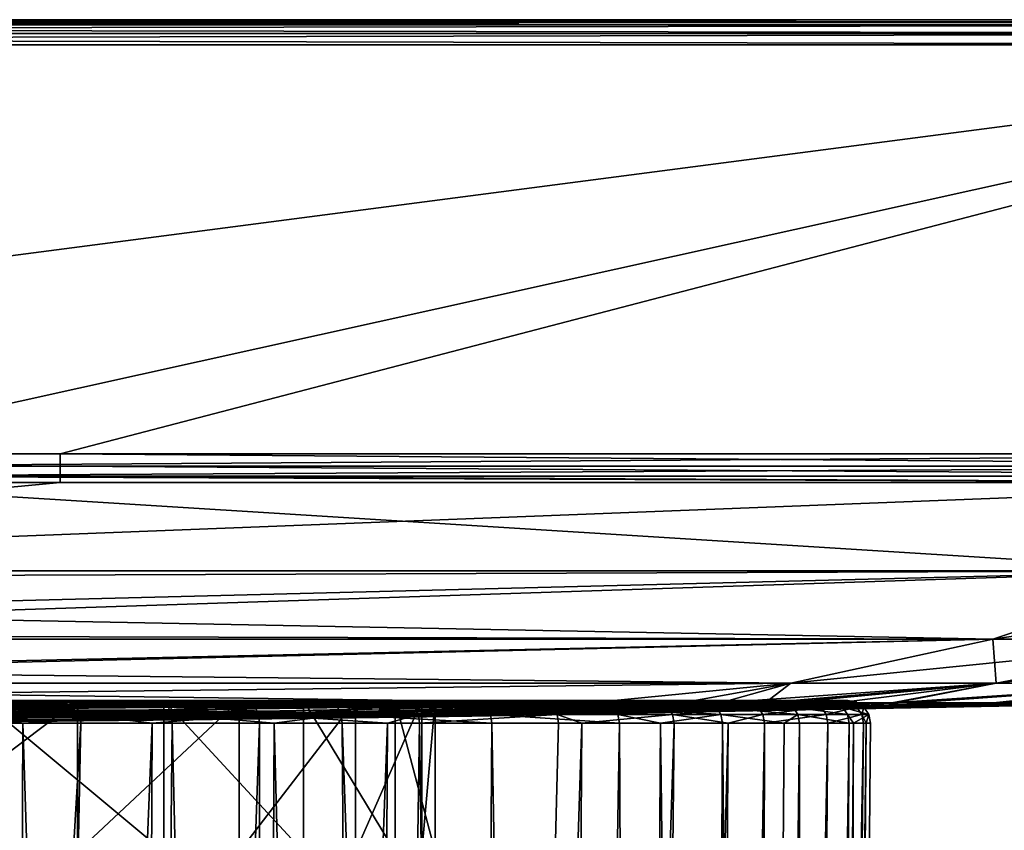
# Model space of a CAD drawing. Extents: x -45 to 45, y -56.5 to 0.
# Drawn here: x 11.7 to 24.8, y -10.7 to 0 of the extents above; entities that cross this region are included whole.
import ezdxf

# ---------------------------------------------------------------- set-up
doc = ezdxf.new("R2010")
doc.units = 0
doc.header["$MEASUREMENT"] = 0
for name, color, linetype in [('L1', 7, 'Continuous'), ('L3', 7, 'Continuous'), ('L4', 7, 'Continuous')]:
    doc.layers.add(name, color=color, linetype=linetype)

msp = doc.modelspace()

# ---------------------------------------------------------------- linework, layer by layer
at = {"layer": 'L1', "color": 7}
for points in [[(2.902172, -8.968586, -57.50867), (9.846992, -8.968586, -14.55251), (12.38091, -8.968586, -15.97959)], [(22.12599, -8.968586, -29.94989), (22.59013, -8.968586, -32.82076), (2.902172, -8.968586, -57.50867)], [(12.38091, -8.968586, -15.97959), (14.71154, -8.968586, -17.71898), (2.902172, -8.968586, -57.50867)], [(2.902172, -8.968586, -57.50867), (14.71154, -8.968586, -17.71898), (16.80061, -8.968586, -19.74213)], [(2.902172, -8.968586, -57.50867), (16.80061, -8.968586, -19.74213), (18.61381, -8.968586, -22.01581)], [(18.61381, -8.968586, -22.01581), (20.12137, -8.968586, -24.50269), (2.902172, -8.968586, -57.50867)], [(2.902172, -8.968586, -57.50867), (20.12137, -8.968586, -24.50269), (21.29854, -8.968586, -27.16194)], [(2.902172, -8.968586, -57.50867), (21.29854, -8.968586, -27.16194), (22.12599, -8.968586, -29.94989)], [(22.59013, -8.968586, -32.82076), (22.68334, -8.968586, -35.72741), (2.902172, -8.968586, -57.50867)], [(2.902172, -8.968586, -57.50867), (22.68334, -8.968586, -35.72741), (22.40409, -8.968586, -38.62212)], [(2.902172, -8.968586, -57.50867), (22.40409, -8.968586, -38.62212), (5.756691, -8.968586, -56.95276)], [(5.756691, -8.968586, -56.95276), (22.40409, -8.968586, -38.62212), (8.516685, -8.968586, -56.03638)], [(22.40409, -8.968586, -38.62212), (11.13683, -8.968586, -54.77458), (8.516685, -8.968586, -56.03638)], [(12.38091, -8.968586, -15.97959), (9.846992, -8.968586, -14.55251), (9.897067, -8.991674, -14.44853)], [(12.44388, -8.991674, -15.88286), (12.38091, -8.968586, -15.97959), (9.897067, -8.991674, -14.44853)], [(22.40409, -8.968586, -38.62212), (21.75697, -8.968586, -41.45736), (11.13683, -8.968586, -54.77458)], [(11.13683, -8.968586, -54.77458), (21.75697, -8.968586, -41.45736), (20.75259, -8.968586, -44.18656)], [(11.13683, -8.968586, -54.77458), (20.75259, -8.968586, -44.18656), (13.57412, -8.968586, -53.18808)], [(11.13683, -8.968586, -54.77458), (13.57412, -8.968586, -53.18808), (13.64315, -8.991674, -53.28058)], [(11.19347, -8.991674, -54.87514), (11.13683, -8.968586, -54.77458), (13.64315, -8.991674, -53.28058)], [(14.71154, -8.968586, -17.71898), (12.38091, -8.968586, -15.97959), (12.44388, -8.991674, -15.88286)], [(14.78636, -8.991674, -17.6311), (14.71154, -8.968586, -17.71898), (12.44388, -8.991674, -15.88286)], [(13.57412, -8.968586, -53.18808), (20.75259, -8.968586, -44.18656), (15.78852, -8.968586, -51.30294)], [(13.64315, -8.991674, -53.28058), (13.57412, -8.968586, -53.18808), (15.86881, -8.991674, -51.38585)], [(13.57412, -8.968586, -53.18808), (15.78852, -8.968586, -51.30294), (15.86881, -8.991674, -51.38585)], [(16.80061, -8.968586, -19.74213), (14.71154, -8.968586, -17.71898), (14.78636, -8.991674, -17.6311)], [(16.88605, -8.991674, -19.66454), (16.80061, -8.968586, -19.74213), (14.78636, -8.991674, -17.6311)], [(15.78852, -8.968586, -51.30294), (20.75259, -8.968586, -44.18656), (17.74367, -8.968586, -49.1501)], [(15.78852, -8.968586, -51.30294), (17.74367, -8.968586, -49.1501), (17.8339, -8.991674, -49.22206)], [(15.86881, -8.991674, -51.38585), (15.78852, -8.968586, -51.30294), (17.8339, -8.991674, -49.22206)], [(18.61381, -8.968586, -22.01581), (16.80061, -8.968586, -19.74213), (16.88605, -8.991674, -19.66454)], [(18.70847, -8.991674, -21.94978), (18.61381, -8.968586, -22.01581), (16.88605, -8.991674, -19.66454)], [(17.74367, -8.968586, -49.1501), (20.75259, -8.968586, -44.18656), (19.40746, -8.968586, -46.76492)], [(17.8339, -8.991674, -49.22206), (17.74367, -8.968586, -49.1501), (19.50616, -8.991674, -46.82475)], [(17.74367, -8.968586, -49.1501), (19.40746, -8.968586, -46.76492), (19.50616, -8.991674, -46.82475)], [(20.12137, -8.968586, -24.50269), (18.61381, -8.968586, -22.01581), (18.70847, -8.991674, -21.94978)], [(20.2237, -8.991674, -24.44931), (20.12137, -8.968586, -24.50269), (18.70847, -8.991674, -21.94978)], [(19.50616, -8.991674, -46.82475), (19.40746, -8.968586, -46.76492), (20.85813, -8.991674, -44.23327)], [(19.40746, -8.968586, -46.76492), (20.75259, -8.968586, -44.18656), (20.85813, -8.991674, -44.23327)], [(21.29854, -8.968586, -27.16194), (20.12137, -8.968586, -24.50269), (20.2237, -8.991674, -24.44931)], [(21.40685, -8.991674, -27.12208), (21.29854, -8.968586, -27.16194), (20.2237, -8.991674, -24.44931)], [(20.75259, -8.968586, -44.18656), (21.75697, -8.968586, -41.45736), (21.86761, -8.991674, -41.49019)], [(20.85813, -8.991674, -44.23327), (20.75259, -8.968586, -44.18656), (21.86761, -8.991674, -41.49019)], [(22.12599, -8.968586, -29.94989), (21.29854, -8.968586, -27.16194), (21.40685, -8.991674, -27.12208)], [(22.23851, -8.991674, -29.9242), (22.12599, -8.968586, -29.94989), (21.40685, -8.991674, -27.12208)], [(21.86761, -8.991674, -41.49019), (21.75697, -8.968586, -41.45736), (22.51802, -8.991674, -38.64054)], [(21.75697, -8.968586, -41.45736), (22.40409, -8.968586, -38.62212), (22.51802, -8.991674, -38.64054)], [(22.59013, -8.968586, -32.82076), (22.12599, -8.968586, -29.94989), (22.23851, -8.991674, -29.9242)], [(22.70501, -8.991674, -32.80967), (22.59013, -8.968586, -32.82076), (22.23851, -8.991674, -29.9242)], [(22.40409, -8.968586, -38.62212), (22.68334, -8.968586, -35.72741), (22.79869, -8.991674, -35.73111)], [(22.51802, -8.991674, -38.64054), (22.40409, -8.968586, -38.62212), (22.79869, -8.991674, -35.73111)], [(22.68334, -8.968586, -35.72741), (22.59013, -8.968586, -32.82076), (22.70501, -8.991674, -32.80967)], [(22.79869, -8.991674, -35.73111), (22.68334, -8.968586, -35.72741), (22.70501, -8.991674, -32.80967)], [(12.44388, -8.991674, -15.88286), (9.897067, -8.991674, -14.44853), (9.939436, -9.057384, -14.36055)], [(12.49715, -9.057384, -15.80103), (12.44388, -8.991674, -15.88286), (9.939436, -9.057384, -14.36055)], [(12.49715, -9.057384, -15.80103), (9.939436, -9.057384, -14.36055), (9.967576, -9.155603, -14.30211)], [(12.53253, -9.155603, -15.74667), (12.49715, -9.057384, -15.80103), (9.967576, -9.155603, -14.30211)], [(11.24139, -9.057384, -54.96022), (11.19347, -8.991674, -54.87514), (13.70155, -9.057384, -53.35883)], [(11.19347, -8.991674, -54.87514), (13.64315, -8.991674, -53.28058), (13.70155, -9.057384, -53.35883)], [(11.24139, -9.057384, -54.96022), (13.70155, -9.057384, -53.35883), (13.74034, -9.155603, -53.41081)], [(11.27321, -9.155603, -55.01673), (11.24139, -9.057384, -54.96022), (13.74034, -9.155603, -53.41081)], [(14.78636, -8.991674, -17.6311), (12.44388, -8.991674, -15.88286), (12.49715, -9.057384, -15.80103)], [(14.84966, -9.057384, -17.55675), (14.78636, -8.991674, -17.6311), (12.49715, -9.057384, -15.80103)], [(14.84966, -9.057384, -17.55675), (12.49715, -9.057384, -15.80103), (12.53253, -9.155603, -15.74667)], [(14.8917, -9.155603, -17.50736), (14.84966, -9.057384, -17.55675), (12.53253, -9.155603, -15.74667)], [(13.64315, -8.991674, -53.28058), (15.86881, -8.991674, -51.38585), (15.93674, -9.057384, -51.45599)], [(13.70155, -9.057384, -53.35883), (13.64315, -8.991674, -53.28058), (15.93674, -9.057384, -51.45599)], [(13.74034, -9.155603, -53.41081), (13.70155, -9.057384, -53.35883), (15.98186, -9.155603, -51.50258)], [(13.70155, -9.057384, -53.35883), (15.93674, -9.057384, -51.45599), (15.98186, -9.155603, -51.50258)], [(16.88605, -8.991674, -19.66454), (14.78636, -8.991674, -17.6311), (14.84966, -9.057384, -17.55675)], [(16.95834, -9.057384, -19.59889), (16.88605, -8.991674, -19.66454), (14.84966, -9.057384, -17.55675)], [(16.95834, -9.057384, -19.59889), (14.84966, -9.057384, -17.55675), (14.8917, -9.155603, -17.50736)], [(17.00635, -9.155603, -19.55529), (16.95834, -9.057384, -19.59889), (14.8917, -9.155603, -17.50736)], [(15.93674, -9.057384, -51.45599), (15.86881, -8.991674, -51.38585), (17.91025, -9.057384, -49.28294)], [(15.86881, -8.991674, -51.38585), (17.8339, -8.991674, -49.22206), (17.91025, -9.057384, -49.28294)], [(15.93674, -9.057384, -51.45599), (17.91025, -9.057384, -49.28294), (17.96095, -9.155603, -49.32338)], [(15.98186, -9.155603, -51.50258), (15.93674, -9.057384, -51.45599), (17.96095, -9.155603, -49.32338)], [(18.70847, -8.991674, -21.94978), (16.88605, -8.991674, -19.66454), (16.95834, -9.057384, -19.59889)], [(18.78856, -9.057384, -21.89391), (18.70847, -8.991674, -21.94978), (16.95834, -9.057384, -19.59889)], [(18.78856, -9.057384, -21.89391), (16.95834, -9.057384, -19.59889), (17.00635, -9.155603, -19.55529)], [(18.84175, -9.155603, -21.85681), (18.78856, -9.057384, -21.89391), (17.00635, -9.155603, -19.55529)], [(17.8339, -8.991674, -49.22206), (19.50616, -8.991674, -46.82475), (19.58966, -9.057384, -46.87537)], [(17.91025, -9.057384, -49.28294), (17.8339, -8.991674, -49.22206), (19.58966, -9.057384, -46.87537)], [(17.96095, -9.155603, -49.32338), (17.91025, -9.057384, -49.28294), (19.64513, -9.155603, -46.90899)], [(17.91025, -9.057384, -49.28294), (19.58966, -9.057384, -46.87537), (19.64513, -9.155603, -46.90899)], [(20.2237, -8.991674, -24.44931), (18.70847, -8.991674, -21.94978), (18.78856, -9.057384, -21.89391)], [(20.31027, -9.057384, -24.40414), (20.2237, -8.991674, -24.44931), (18.78856, -9.057384, -21.89391)], [(20.31027, -9.057384, -24.40414), (18.78856, -9.057384, -21.89391), (18.84175, -9.155603, -21.85681)], [(20.36778, -9.155603, -24.37414), (20.31027, -9.057384, -24.40414), (18.84175, -9.155603, -21.85681)], [(19.58966, -9.057384, -46.87537), (19.50616, -8.991674, -46.82475), (20.94742, -9.057384, -44.2728)], [(19.50616, -8.991674, -46.82475), (20.85813, -8.991674, -44.23327), (20.94742, -9.057384, -44.2728)], [(19.58966, -9.057384, -46.87537), (20.94742, -9.057384, -44.2728), (21.00673, -9.155603, -44.29905)], [(19.64513, -9.155603, -46.90899), (19.58966, -9.057384, -46.87537), (21.00673, -9.155603, -44.29905)], [(21.40685, -8.991674, -27.12208), (20.2237, -8.991674, -24.44931), (20.31027, -9.057384, -24.40414)], [(21.49849, -9.057384, -27.08836), (21.40685, -8.991674, -27.12208), (20.31027, -9.057384, -24.40414)], [(21.49849, -9.057384, -27.08836), (20.31027, -9.057384, -24.40414), (20.36778, -9.155603, -24.37414)], [(21.55936, -9.155603, -27.06596), (21.49849, -9.057384, -27.08836), (20.36778, -9.155603, -24.37414)], [(20.94742, -9.057384, -44.2728), (20.85813, -8.991674, -44.23327), (21.96122, -9.057384, -41.51798)], [(20.85813, -8.991674, -44.23327), (21.86761, -8.991674, -41.49019), (21.96122, -9.057384, -41.51798)], [(21.00673, -9.155603, -44.29905), (20.94742, -9.057384, -44.2728), (22.0234, -9.155603, -41.53643)], [(20.94742, -9.057384, -44.2728), (21.96122, -9.057384, -41.51798), (22.0234, -9.155603, -41.53643)], [(22.23851, -8.991674, -29.9242), (21.40685, -8.991674, -27.12208), (21.49849, -9.057384, -27.08836)], [(22.33371, -9.057384, -29.90248), (22.23851, -8.991674, -29.9242), (21.49849, -9.057384, -27.08836)], [(22.33371, -9.057384, -29.90248), (21.49849, -9.057384, -27.08836), (21.55936, -9.155603, -27.06596)], [(22.39694, -9.155603, -29.88805), (22.33371, -9.057384, -29.90248), (21.55936, -9.155603, -27.06596)], [(21.86761, -8.991674, -41.49019), (22.51802, -8.991674, -38.64054), (22.61442, -9.057384, -38.65612)], [(21.96122, -9.057384, -41.51798), (21.86761, -8.991674, -41.49019), (22.61442, -9.057384, -38.65612)], [(22.0234, -9.155603, -41.53643), (21.96122, -9.057384, -41.51798), (22.67845, -9.155603, -38.66648)], [(21.96122, -9.057384, -41.51798), (22.61442, -9.057384, -38.65612), (22.67845, -9.155603, -38.66648)], [(22.70501, -8.991674, -32.80967), (22.23851, -8.991674, -29.9242), (22.33371, -9.057384, -29.90248)], [(22.80221, -9.057384, -32.8003), (22.70501, -8.991674, -32.80967), (22.33371, -9.057384, -29.90248)], [(22.80221, -9.057384, -32.8003), (22.33371, -9.057384, -29.90248), (22.39694, -9.155603, -29.88805)], [(22.86677, -9.155603, -32.79407), (22.80221, -9.057384, -32.8003), (22.39694, -9.155603, -29.88805)], [(22.61442, -9.057384, -38.65612), (22.51802, -8.991674, -38.64054), (22.89629, -9.057384, -35.73424)], [(22.51802, -8.991674, -38.64054), (22.79869, -8.991674, -35.73111), (22.89629, -9.057384, -35.73424)], [(22.61442, -9.057384, -38.65612), (22.89629, -9.057384, -35.73424), (22.96112, -9.155603, -35.73632)], [(22.67845, -9.155603, -38.66648), (22.61442, -9.057384, -38.65612), (22.96112, -9.155603, -35.73632)], [(22.79869, -8.991674, -35.73111), (22.70501, -8.991674, -32.80967), (22.80221, -9.057384, -32.8003)], [(22.89629, -9.057384, -35.73424), (22.79869, -8.991674, -35.73111), (22.80221, -9.057384, -32.8003)], [(22.89629, -9.057384, -35.73424), (22.80221, -9.057384, -32.8003), (22.86677, -9.155603, -32.79407)], [(22.96112, -9.155603, -35.73632), (22.89629, -9.057384, -35.73424), (22.86677, -9.155603, -32.79407)], [(12.53253, -9.155603, -15.74667), (9.967576, -9.155603, -14.30211), (9.977156, -9.271214, -14.28222)], [(9.977156, -9.271214, -14.28222), (12.54458, -9.271214, -15.72816), (12.53253, -9.155603, -15.74667)], [(11.77763, -9.271214, -54.71469), (11.28405, -9.271214, -55.03597), (11.27321, -9.155603, -55.01673)], [(11.27321, -9.155603, -55.01673), (13.74034, -9.155603, -53.41081), (11.77763, -9.271214, -54.71469)], [(13.74034, -9.155603, -53.41081), (13.75355, -9.271214, -53.4285), (11.77763, -9.271214, -54.71469)], [(12.53253, -9.155603, -15.74667), (12.54458, -9.271214, -15.72816), (13.48899, -9.271214, -16.433)], [(12.53253, -9.155603, -15.74667), (13.48899, -9.271214, -16.433), (14.8917, -9.155603, -17.50736)], [(14.8917, -9.155603, -17.50736), (13.48899, -9.271214, -16.433), (14.90601, -9.271214, -17.49055)], [(15.98186, -9.155603, -51.50258), (15.0999, -9.271214, -52.28234), (13.74034, -9.155603, -53.41081)], [(13.74034, -9.155603, -53.41081), (15.0999, -9.271214, -52.28234), (13.75355, -9.271214, -53.4285)], [(17.00635, -9.155603, -19.55529), (14.8917, -9.155603, -17.50736), (16.59963, -9.271214, -19.13073)], [(14.8917, -9.155603, -17.50736), (14.90601, -9.271214, -17.49055), (16.59963, -9.271214, -19.13073)], [(15.98186, -9.155603, -51.50258), (15.99722, -9.271214, -51.51844), (15.0999, -9.271214, -52.28234)], [(17.97822, -9.271214, -49.33715), (15.99722, -9.271214, -51.51844), (15.98186, -9.155603, -51.50258)], [(15.98186, -9.155603, -51.50258), (17.96095, -9.155603, -49.32338), (17.97822, -9.271214, -49.33715)], [(17.02269, -9.271214, -19.54044), (17.00635, -9.155603, -19.55529), (16.59963, -9.271214, -19.13073)], [(18.84175, -9.155603, -21.85681), (17.00635, -9.155603, -19.55529), (17.02269, -9.271214, -19.54044)], [(17.02269, -9.271214, -19.54044), (18.85986, -9.271214, -21.84418), (18.84175, -9.155603, -21.85681)], [(17.96095, -9.155603, -49.32338), (19.64513, -9.155603, -46.90899), (19.66401, -9.271214, -46.92044)], [(17.97822, -9.271214, -49.33715), (17.96095, -9.155603, -49.32338), (19.66401, -9.271214, -46.92044)], [(18.84175, -9.155603, -21.85681), (18.85986, -9.271214, -21.84418), (19.16516, -9.271214, -22.3478)], [(18.84175, -9.155603, -21.85681), (19.16516, -9.271214, -22.3478), (20.36778, -9.155603, -24.37414)], [(20.36778, -9.155603, -24.37414), (19.16516, -9.271214, -22.3478), (20.38735, -9.271214, -24.36393)], [(19.66401, -9.271214, -46.92044), (19.64513, -9.155603, -46.90899), (20.20908, -9.271214, -45.87563)], [(19.64513, -9.155603, -46.90899), (21.00673, -9.155603, -44.29905), (20.20908, -9.271214, -45.87563)], [(21.00673, -9.155603, -44.29905), (21.02692, -9.271214, -44.30799), (20.20908, -9.271214, -45.87563)], [(21.55936, -9.155603, -27.06596), (20.36778, -9.155603, -24.37414), (21.10307, -9.271214, -25.98075)], [(20.36778, -9.155603, -24.37414), (20.38735, -9.271214, -24.36393), (21.10307, -9.271214, -25.98075)], [(22.0234, -9.155603, -41.53643), (21.84117, -9.271214, -42.0954), (21.00673, -9.155603, -44.29905)], [(21.00673, -9.155603, -44.29905), (21.84117, -9.271214, -42.0954), (21.02692, -9.271214, -44.30799)], [(21.58008, -9.271214, -27.05833), (21.55936, -9.155603, -27.06596), (21.10307, -9.271214, -25.98075)], [(22.39694, -9.155603, -29.88805), (21.55936, -9.155603, -27.06596), (21.58008, -9.271214, -27.05833)], [(22.41847, -9.271214, -29.88313), (22.39694, -9.155603, -29.88805), (21.58008, -9.271214, -27.05833)], [(22.0234, -9.155603, -41.53643), (22.04457, -9.271214, -41.54271), (21.84117, -9.271214, -42.0954)], [(22.0234, -9.155603, -41.53643), (22.67845, -9.155603, -38.66648), (22.70024, -9.271214, -38.67)], [(22.70024, -9.271214, -38.67), (22.04457, -9.271214, -41.54271), (22.0234, -9.155603, -41.53643)], [(22.86677, -9.155603, -32.79407), (22.39694, -9.155603, -29.88805), (22.41847, -9.271214, -29.88313)], [(22.41847, -9.271214, -29.88313), (22.88874, -9.271214, -32.79195), (22.86677, -9.155603, -32.79407)], [(22.70024, -9.271214, -38.67), (22.67845, -9.155603, -38.66648), (22.7568, -9.271214, -38.08379)], [(22.67845, -9.155603, -38.66648), (22.96112, -9.155603, -35.73632), (22.7568, -9.271214, -38.08379)], [(22.96112, -9.155603, -35.73632), (22.98319, -9.271214, -35.73703), (22.7568, -9.271214, -38.08379)], [(22.86677, -9.155603, -32.79407), (22.88874, -9.271214, -32.79195), (22.92651, -9.271214, -33.96979)], [(22.86677, -9.155603, -32.79407), (22.92651, -9.271214, -33.96979), (22.96112, -9.155603, -35.73632)], [(22.96112, -9.155603, -35.73632), (22.92651, -9.271214, -33.96979), (22.98319, -9.271214, -35.73703)], [(11.58383, -56.28023, -15.61193), (12.54458, -9.271214, -15.72816), (9.799264, -56.28023, -14.65162)], [(9.799264, -56.28023, -14.65162), (12.54458, -9.271214, -15.72816), (9.977156, -9.271214, -14.28222)], [(11.58383, -56.28023, -54.38806), (11.28405, -9.271214, -55.03597), (11.77763, -9.271214, -54.71469)], [(11.58383, -56.28023, -54.38806), (11.77763, -9.271214, -54.71469), (13.27513, -56.28023, -53.27165)], [(13.27513, -56.28023, -16.72835), (13.48899, -9.271214, -16.433), (11.58383, -56.28023, -15.61193)], [(11.58383, -56.28023, -15.61193), (13.48899, -9.271214, -16.433), (12.54458, -9.271214, -15.72816)], [(13.27513, -56.28023, -53.27165), (11.77763, -9.271214, -54.71469), (13.75355, -9.271214, -53.4285)], [(13.27513, -56.28023, -53.27165), (13.75355, -9.271214, -53.4285), (14.85955, -56.28023, -52.00812)], [(14.85955, -56.28023, -17.99188), (14.90601, -9.271214, -17.49055), (13.27513, -56.28023, -16.72835)], [(13.27513, -56.28023, -16.72835), (14.90601, -9.271214, -17.49055), (13.48899, -9.271214, -16.433)], [(14.85955, -56.28023, -52.00812), (13.75355, -9.271214, -53.4285), (15.0999, -9.271214, -52.28234)], [(14.85955, -56.28023, -52.00812), (15.0999, -9.271214, -52.28234), (16.32432, -56.28023, -50.60765)], [(16.32432, -56.28023, -19.39235), (16.59963, -9.271214, -19.13073), (14.85955, -56.28023, -17.99188)], [(14.85955, -56.28023, -17.99188), (16.59963, -9.271214, -19.13073), (14.90601, -9.271214, -17.49055)], [(16.32432, -56.28023, -50.60765), (15.0999, -9.271214, -52.28234), (15.99722, -9.271214, -51.51844)], [(16.32432, -56.28023, -50.60765), (15.99722, -9.271214, -51.51844), (17.65766, -56.28023, -49.08152)], [(17.65766, -56.28023, -49.08152), (15.99722, -9.271214, -51.51844), (17.97822, -9.271214, -49.33715)], [(17.65766, -56.28023, -20.91848), (17.02269, -9.271214, -19.54044), (16.32432, -56.28023, -19.39235)], [(16.32432, -56.28023, -19.39235), (17.02269, -9.271214, -19.54044), (16.59963, -9.271214, -19.13073)], [(17.65766, -56.28023, -20.91848), (18.85986, -9.271214, -21.84418), (17.02269, -9.271214, -19.54044)], [(17.65766, -56.28023, -49.08152), (17.97822, -9.271214, -49.33715), (18.84884, -56.28023, -47.44201)], [(18.84884, -56.28023, -22.55799), (19.16516, -9.271214, -22.3478), (17.65766, -56.28023, -20.91848)], [(19.16516, -9.271214, -22.3478), (18.85986, -9.271214, -21.84418), (17.65766, -56.28023, -20.91848)], [(18.84884, -56.28023, -47.44201), (17.97822, -9.271214, -49.33715), (19.66401, -9.271214, -46.92044)], [(18.84884, -56.28023, -47.44201), (19.66401, -9.271214, -46.92044), (19.88825, -56.28023, -45.70232)], [(19.88825, -56.28023, -24.29768), (20.38735, -9.271214, -24.36393), (18.84884, -56.28023, -22.55799)], [(18.84884, -56.28023, -22.55799), (20.38735, -9.271214, -24.36393), (19.16516, -9.271214, -22.3478)], [(19.88825, -56.28023, -45.70232), (19.66401, -9.271214, -46.92044), (20.20908, -9.271214, -45.87563)], [(19.88825, -56.28023, -45.70232), (20.20908, -9.271214, -45.87563), (20.76753, -56.28023, -43.87647)], [(20.76753, -56.28023, -26.12353), (21.10307, -9.271214, -25.98075), (19.88825, -56.28023, -24.29768)], [(19.88825, -56.28023, -24.29768), (21.10307, -9.271214, -25.98075), (20.38735, -9.271214, -24.36393)], [(20.76753, -56.28023, -43.87647), (20.20908, -9.271214, -45.87563), (21.02692, -9.271214, -44.30799)], [(20.76753, -56.28023, -43.87647), (21.02692, -9.271214, -44.30799), (21.47961, -56.28023, -41.97915)], [(21.47961, -56.28023, -28.02085), (21.58008, -9.271214, -27.05833), (20.76753, -56.28023, -26.12353)], [(20.76753, -56.28023, -26.12353), (21.58008, -9.271214, -27.05833), (21.10307, -9.271214, -25.98075)], [(21.02692, -9.271214, -44.30799), (21.84117, -9.271214, -42.0954), (21.47961, -56.28023, -41.97915)], [(21.47961, -56.28023, -41.97915), (21.84117, -9.271214, -42.0954), (22.04457, -9.271214, -41.54271)], [(21.47961, -56.28023, -41.97915), (22.04457, -9.271214, -41.54271), (22.01875, -56.28023, -40.02564)], [(22.01875, -56.28023, -29.97436), (22.41847, -9.271214, -29.88313), (21.47961, -56.28023, -28.02085)], [(21.47961, -56.28023, -28.02085), (22.41847, -9.271214, -29.88313), (21.58008, -9.271214, -27.05833)], [(22.01875, -56.28023, -40.02564), (22.04457, -9.271214, -41.54271), (22.70024, -9.271214, -38.67)], [(22.01875, -56.28023, -40.02564), (22.70024, -9.271214, -38.67), (22.3806, -56.28023, -38.03166)], [(22.3806, -56.28023, -31.96834), (22.88874, -9.271214, -32.79195), (22.01875, -56.28023, -29.97436)], [(22.01875, -56.28023, -29.97436), (22.88874, -9.271214, -32.79195), (22.41847, -9.271214, -29.88313)], [(22.3806, -56.28023, -38.03166), (22.70024, -9.271214, -38.67), (22.7568, -9.271214, -38.08379)], [(22.3806, -56.28023, -38.03166), (22.7568, -9.271214, -38.08379), (22.56226, -56.28023, -36.01327)], [(22.56226, -56.28023, -33.98673), (22.92651, -9.271214, -33.96979), (22.3806, -56.28023, -31.96834)], [(22.3806, -56.28023, -31.96834), (22.92651, -9.271214, -33.96979), (22.88874, -9.271214, -32.79195)], [(22.56226, -56.28023, -36.01327), (22.7568, -9.271214, -38.08379), (22.98319, -9.271214, -35.73703)], [(22.56226, -56.28023, -36.01327), (22.98319, -9.271214, -35.73703), (22.56226, -56.28023, -33.98673)], [(22.56226, -56.28023, -33.98673), (22.98319, -9.271214, -35.73703), (22.92651, -9.271214, -33.96979)]]:
    msp.add_3dface(points, dxfattribs=at)
at = {"layer": 'L3', "color": 7}
for points in [[(-16.69933, -8.968585, 39.32375), (16.69933, -8.968585, 39.32375), (-17.22786, -8.968585, 35.8737)], [(-17.22786, -8.968585, 35.8737), (16.69933, -8.968585, 39.32375), (-17.05108, -8.968585, 32.38787)], [(-17.05108, -8.968585, 32.38787), (16.69933, -8.968585, 39.32375), (-16.17622, -8.968585, 29.00898)], [(-16.69933, -8.968585, 39.32375), (-15.48713, -8.968585, 42.5968), (16.69933, -8.968585, 39.32375)], [(-16.17622, -8.968585, 29.00898), (16.69933, -8.968585, 39.32375), (17.22786, -8.968585, 35.8737)], [(-16.17622, -8.968585, 29.00898), (17.22786, -8.968585, 35.8737), (17.05108, -8.968585, 32.38787)], [(17.05108, -8.968585, 32.38787), (16.17622, -8.968585, 29.00898), (-16.17622, -8.968585, 29.00898)], [(-16.17622, -8.968585, 29.00898), (16.17622, -8.968585, 29.00898), (14.63911, -8.968585, 25.87537)], [(-16.17622, -8.968585, 29.00898), (14.63911, -8.968585, 25.87537), (12.50268, -8.968585, 23.11532)], [(12.50268, -8.968585, 23.11532), (9.854376, -8.968585, 20.84183), (-16.17622, -8.968585, 29.00898)], [(16.69933, -8.968585, 39.32375), (-15.48713, -8.968585, 42.5968), (-13.64088, -8.968585, 45.55883)], [(16.69933, -8.968585, 39.32375), (-13.64088, -8.968585, 45.55883), (-11.23617, -8.968585, 48.08858)], [(-11.23617, -8.968585, 48.08858), (-8.371458, -8.968585, 50.08248), (16.69933, -8.968585, 39.32375)], [(16.69933, -8.968585, 39.32375), (-8.371458, -8.968585, 50.08248), (-5.164014, -8.968585, 51.4589)], [(16.69933, -8.968585, 39.32375), (-5.164014, -8.968585, 51.4589), (-1.745154, -8.968585, 52.1615)], [(1.745154, -8.968585, 52.1615), (13.64088, -8.968585, 45.55883), (-1.745154, -8.968585, 52.1615)], [(-1.745154, -8.968585, 52.1615), (13.64088, -8.968585, 45.55883), (15.48713, -8.968585, 42.5968)], [(-1.745154, -8.968585, 52.1615), (15.48713, -8.968585, 42.5968), (16.69933, -8.968585, 39.32375)], [(1.745154, -8.968585, 52.1615), (11.23617, -8.968585, 48.08858), (13.64088, -8.968585, 45.55883)], [(9.854376, -10.96859, 20.84183), (9.854376, -8.968585, 20.84183), (12.50268, -8.968585, 23.11532)], [(9.854376, -10.96859, 20.84183), (12.50268, -8.968585, 23.11532), (12.50268, -10.96859, 23.11532)], [(13.64088, -10.96859, 45.55883), (13.64088, -8.968585, 45.55883), (11.23617, -8.968585, 48.08858)], [(13.64088, -10.96859, 45.55883), (11.23617, -8.968585, 48.08858), (11.23617, -10.96859, 48.08858)], [(12.50268, -10.96859, 23.11532), (12.50268, -8.968585, 23.11532), (14.63911, -8.968585, 25.87537)], [(12.50268, -10.96859, 23.11532), (14.63911, -8.968585, 25.87537), (14.63911, -10.96859, 25.87537)], [(15.48713, -10.96859, 42.5968), (15.48713, -8.968585, 42.5968), (13.64088, -8.968585, 45.55883)], [(15.48713, -10.96859, 42.5968), (13.64088, -8.968585, 45.55883), (13.64088, -10.96859, 45.55883)], [(14.63911, -10.96859, 25.87537), (14.63911, -8.968585, 25.87537), (16.17622, -8.968585, 29.00898)], [(14.63911, -10.96859, 25.87537), (16.17622, -8.968585, 29.00898), (16.17622, -10.96859, 29.00898)], [(16.69933, -10.96859, 39.32375), (16.69933, -8.968585, 39.32375), (15.48713, -8.968585, 42.5968)], [(16.69933, -10.96859, 39.32375), (15.48713, -8.968585, 42.5968), (15.48713, -10.96859, 42.5968)], [(16.17622, -10.96859, 29.00898), (16.17622, -8.968585, 29.00898), (17.05108, -8.968585, 32.38787)], [(16.17622, -10.96859, 29.00898), (17.05108, -8.968585, 32.38787), (17.05108, -10.96859, 32.38787)], [(17.22786, -10.96859, 35.8737), (17.22786, -8.968585, 35.8737), (16.69933, -8.968585, 39.32375)], [(17.22786, -10.96859, 35.8737), (16.69933, -8.968585, 39.32375), (16.69933, -10.96859, 39.32375)], [(17.05108, -10.96859, 32.38787), (17.05108, -8.968585, 32.38787), (17.22786, -8.968585, 35.8737)], [(17.05108, -10.96859, 32.38787), (17.22786, -8.968585, 35.8737), (17.22786, -10.96859, 35.8737)]]:
    msp.add_3dface(points, dxfattribs=at)
at = {"layer": 'L4', "color": 7}
for points in [[(-43.20027, 0.031414, 63), (-33, 0.031414, 73.20027), (43.20027, 0.031414, 63)], [(-43.20027, 0.031414, -63), (33, 0.031414, -73.20027), (-33, 0.031414, -73.20027)], [(43.20027, 0.031414, 63), (33, 0.031414, -73.20027), (-43.20027, 0.031414, -63)], [(43.20027, 0.031414, 63), (-43.20027, 0.031414, -63), (-43.20027, 0.031414, 63)], [(-33, 0.031414, 73.20027), (33, 0.031414, 73.20027), (43.20027, 0.031414, 63)], [(33, 0.005236, 74.70004), (33, 0.031414, 73.20027), (-33, 0.005236, 74.70004)], [(-33, 0.005236, 74.70004), (33, 0.031414, 73.20027), (-33, 0.031414, 73.20027)], [(-33, 0.005236, -74.70004), (-33, 0.031414, -73.20027), (33, 0.005236, -74.70004)], [(33, 0.005236, -74.70004), (-33, 0.031414, -73.20027), (33, 0.031414, -73.20027)], [(33, 0.005236, 74.70004), (-33, 0.005236, 74.70004), (-33, -0.037568, 74.84932)], [(33, 0.005236, 74.70004), (-33, -0.037568, 74.84932), (33, -0.037568, 74.84932)], [(-33, 0.005236, -74.70004), (33, 0.005236, -74.70004), (33, -0.037568, -74.84932)], [(-33, 0.005236, -74.70004), (33, -0.037568, -74.84932), (-33, -0.037568, -74.84932)], [(33, -0.037568, 74.84932), (-33, -0.037568, 74.84932), (-33, -0.149276, 74.9572)], [(33, -0.037568, 74.84932), (-33, -0.149276, 74.9572), (33, -0.149276, 74.9572)], [(-33, -0.037568, -74.84932), (33, -0.037568, -74.84932), (33, -0.149276, -74.9572)], [(-33, -0.037568, -74.84932), (33, -0.149276, -74.9572), (-33, -0.149276, -74.9572)], [(33, -0.149276, 74.9572), (-33, -0.149276, 74.9572), (-33, -0.299954, 74.99477)], [(33, -0.149276, 74.9572), (-33, -0.299954, 74.99477), (33, -0.299954, 74.99477)], [(-33, -0.149276, -74.9572), (33, -0.149276, -74.9572), (33, -0.299954, -74.99477)], [(-33, -0.149276, -74.9572), (33, -0.299954, -74.99477), (-33, -0.299954, -74.99477)], [(-8.454395, -5.710379, 74.90032), (33, -0.299954, 74.99477), (-33, -0.299954, 74.99477)], [(8.596797, -5.710379, -74.90032), (-33, -0.299954, -74.99477), (33, -0.299954, -74.99477)], [(12.2728, -5.710379, 74.90032), (33, -0.299954, 74.99477), (-8.454395, -5.710379, 74.90032)], [(8.596797, -5.710379, -74.90032), (33, -0.299954, -74.99477), (33, -5.709884, -74.90034)], [(12.2728, -5.710379, 74.90032), (33, -5.709884, 74.90034), (33, -0.299954, 74.99477)], [(-8.454395, -5.872312, 74.86297), (12.2728, -5.872312, 74.86297), (-8.454395, -5.710379, 74.90032)], [(-8.454395, -5.710379, 74.90032), (12.2728, -5.872312, 74.86297), (12.2728, -5.710379, 74.90032)], [(33.00083, -5.872206, -74.8628), (8.596797, -5.872312, -74.86297), (33, -5.709884, -74.90034)], [(33, -5.709884, -74.90034), (8.596797, -5.872312, -74.86297), (8.596797, -5.710379, -74.90032)], [(33, -5.709884, 74.90034), (12.2728, -5.710379, 74.90032), (33.00083, -5.872206, 74.8628)], [(33.00083, -5.872206, 74.8628), (12.2728, -5.710379, 74.90032), (12.2728, -5.872312, 74.86297)], [(-8.454395, -6.005089, 74.76303), (12.2728, -6.005089, 74.76303), (-8.454395, -5.872312, 74.86297)], [(-8.454395, -5.872312, 74.86297), (12.2728, -6.005089, 74.76303), (12.2728, -5.872312, 74.86297)], [(33.00151, -6.005155, -74.76239), (8.596797, -6.005089, -74.76303), (33.00083, -5.872206, -74.8628)], [(33.00083, -5.872206, -74.8628), (8.596797, -6.005089, -74.76303), (8.596797, -5.872312, -74.86297)], [(33.00083, -5.872206, 74.8628), (12.2728, -5.872312, 74.86297), (33.00151, -6.005155, 74.76239)], [(33.00151, -6.005155, 74.76239), (12.2728, -5.872312, 74.86297), (12.2728, -6.005089, 74.76303)], [(-8.454395, -6.005089, 74.76303), (-0.008004, -6.085791, 74.61776), (12.2728, -6.005089, 74.76303)], [(27.31677, -7.25617, 70.32719), (30.00884, -6.085686, 74.61671), (-0.085409, -7.25617, 70.32719)], [(-0.085409, -7.25617, 70.32719), (30.00884, -6.085686, 74.61671), (12.2728, -6.085791, 74.61776)], [(-0.085409, -7.25617, 70.32719), (12.2728, -6.085791, 74.61776), (-0.008004, -6.085791, 74.61776)], [(8.596797, -6.085791, -74.61776), (27.31677, -7.25617, -70.32719), (-0.085409, -7.25617, -70.32719)], [(-0.008004, -6.085791, 74.61776), (12.2728, -6.085791, 74.61776), (12.2728, -6.005089, 74.76303)], [(30.00885, -6.085683, -74.61668), (8.596797, -6.085791, -74.61776), (8.596797, -6.005089, -74.76303)], [(33.00151, -6.005155, -74.76239), (30.00885, -6.085683, -74.61668), (8.596797, -6.005089, -74.76303)], [(30.00885, -6.085683, -74.61668), (27.31677, -7.25617, -70.32719), (8.596797, -6.085791, -74.61776)], [(33.00151, -6.005155, 74.76239), (12.2728, -6.005089, 74.76303), (30.00884, -6.085686, 74.61671)], [(30.00884, -6.085686, 74.61671), (12.2728, -6.005089, 74.76303), (12.2728, -6.085791, 74.61776)], [(24.60152, -8.157126, 65.88479), (27.31677, -7.25617, 70.32719), (-0.093689, -8.157126, 65.88479)], [(-0.093689, -8.157126, 65.88479), (27.31677, -7.25617, 70.32719), (-0.085409, -7.25617, 70.32719)], [(27.31677, -7.25617, -70.32719), (5.833333, -7.333351, -70), (-0.085409, -7.25617, -70.32719)], [(5.833374, -7.79821, -67.84774), (5.833333, -7.333351, -70), (27.31677, -7.25617, -70.32719)], [(24.60152, -8.157126, -65.88479), (5.833374, -7.79821, -67.84774), (27.31677, -7.25617, -70.32719)], [(27.70028, -8.157126, 65.84545), (30.7983, -7.25617, 70.28387), (24.60152, -8.157126, 65.88479)], [(24.60152, -8.157126, 65.88479), (30.7983, -7.25617, 70.28387), (27.31677, -7.25617, 70.32719)], [(24.60152, -8.157126, -65.88479), (27.31677, -7.25617, -70.32719), (27.70028, -8.157126, -65.84545)], [(5.833357, -8.112429, -65.87766), (5.833374, -7.79821, -67.84774), (24.60152, -8.157126, -65.88479)], [(-0.093689, -8.157126, 65.88479), (-0.058395, -8.738821, 61.4424), (24.60152, -8.157126, 65.88479)], [(21.92985, -8.738821, 61.4424), (24.60152, -8.157126, 65.88479), (-0.058395, -8.738821, 61.4424)], [(5.833357, -8.112429, -65.87766), (24.60152, -8.157126, -65.88479), (5.833333, -8.571398, -63.00003)], [(5.833333, -8.571398, -63.00003), (24.60152, -8.157126, -65.88479), (21.92985, -8.738821, -61.4424)], [(24.64583, -8.738821, -61.40703), (21.92985, -8.738821, -61.4424), (24.60152, -8.157126, -65.88479)], [(24.64583, -8.738821, 61.40703), (27.70028, -8.157126, 65.84545), (21.92985, -8.738821, 61.4424)], [(21.92985, -8.738821, 61.4424), (27.70028, -8.157126, 65.84545), (24.60152, -8.157126, 65.88479)], [(24.64583, -8.738821, -61.40703), (24.60152, -8.157126, -65.88479), (27.70028, -8.157126, -65.84545)], [(29.24302, -8.157126, 65.56161), (27.70028, -8.157126, 65.84545), (24.64583, -8.738821, 61.40703)], [(29.24302, -8.157126, -65.56161), (27.16653, -8.738821, -60.69955), (24.64583, -8.738821, -61.40703)], [(29.24302, -8.157126, -65.56161), (24.64583, -8.738821, -61.40703), (27.70028, -8.157126, -65.84545)], [(24.64583, -8.738821, 61.40703), (27.16653, -8.738821, 60.69955), (29.24302, -8.157126, 65.56161)], [(5.833333, -8.571398, -63.00003), (21.92985, -8.738821, -61.4424), (-0.058395, -8.738821, -61.4424)], [(-0.058395, -8.738821, -61.4424), (21.92985, -8.738821, -61.4424), (19.28128, -9, -57)], [(19.28128, -9, -57), (0, -9, -57), (-0.058395, -8.738821, -61.4424)], [(-0.058395, -8.738821, 61.4424), (0, -9, 57), (21.92985, -8.738821, 61.4424)], [(21.92985, -8.738821, 61.4424), (0, -9, 57), (19.28128, -9, 57)], [(21.92985, -8.738821, -61.4424), (20.4875, -9, -57), (19.28128, -9, -57)], [(21.92985, -8.738821, 61.4424), (19.28128, -9, 57), (20.4875, -9, 57)], [(21.92985, -8.738821, -61.4424), (21, -9, -57), (20.4875, -9, -57)], [(21, -9, 57), (21.92985, -8.738821, 61.4424), (20.4875, -9, 57)], [(21.59229, -9, -56.86857), (21, -9, -57), (21.92985, -8.738821, -61.4424)], [(21.60804, -9, 56.91976), (24.64583, -8.738821, 61.40703), (21, -9, 57)], [(21, -9, 57), (24.64583, -8.738821, 61.40703), (21.92985, -8.738821, 61.4424)], [(21.59229, -9, -56.86857), (21.92985, -8.738821, -61.4424), (24.64583, -8.738821, -61.40703)], [(24.64583, -8.738821, -61.40703), (21.85784, -9, -56.80964), (21.59229, -9, -56.86857)], [(21.87888, -9, 56.88403), (24.64583, -8.738821, 61.40703), (21.60804, -9, 56.91976)], [(24.64583, -8.738821, -61.40703), (23.31028, -9, -56.48734), (21.85784, -9, -56.80964)], [(22.55601, -9, 56.79468), (24.64583, -8.738821, 61.40703), (21.87888, -9, 56.88403)], [(22.55601, -9, 56.79468), (23.26438, -9, 56.42556), (24.64583, -8.738821, 61.40703)], [(24.64583, -8.738821, 61.40703), (23.26438, -9, 56.42556), (27.16653, -8.738821, 60.69955)], [(23.55242, -9, 56.27546), (27.16653, -8.738821, 60.69955), (23.26438, -9, 56.42556)], [(27.16653, -8.738821, -60.69955), (23.53785, -9, -56.43684), (23.31028, -9, -56.48734)], [(27.16653, -8.738821, -60.69955), (23.31028, -9, -56.48734), (24.64583, -8.738821, -61.40703)], [(24.60311, -9, -55.67286), (23.53785, -9, -56.43684), (27.16653, -8.738821, -60.69955)], [(24.63814, -9, 55.70971), (27.16653, -8.738821, 60.69955), (23.55242, -9, 56.27546)], [(25.20229, -9, -55.24314), (24.60311, -9, -55.67286), (29.26944, -8.738821, -59.18093)], [(29.26944, -8.738821, -59.18093), (24.60311, -9, -55.67286), (27.16653, -8.738821, -60.69955)], [(24.85777, -9, 55.59526), (29.26944, -8.738821, 59.18093), (24.63814, -9, 55.70971)], [(24.63814, -9, 55.70971), (29.26944, -8.738821, 59.18093), (27.16653, -8.738821, 60.69955)], [(19.28128, -9, -57), (7.004607, -9.059014, -51.25406), (0, -9, -57)], [(0, -9, 57), (4.128596, -9.049911, 52.18465), (19.28128, -9, 57)], [(0.45589, -9.154956, -36.6706), (11.39666, -9.083861, -48.61716), (13.29231, -9.099969, -46.82312)], [(0.45589, -9.154956, -36.6706), (13.29231, -9.099969, -46.82312), (14.86753, -9.117148, -44.82552)], [(15.06921, -9.210994, 25.23209), (0.571253, -9.3, 0.821005), (27, -9, 39.49592)], [(27, -9, 39.49592), (0.571253, -9.3, 0.821005), (0.671677, -9.3, 0.70702)], [(0.832797, -9.3, -0.553918), (0.67115, -9.3, -0.702626), (27, -9, -39.49592)], [(0.67115, -9.3, -0.702626), (14.8988, -9.213077, -24.96987), (27, -9, -39.49592)], [(27, -9, 39.49592), (0.671677, -9.3, 0.70702), (27, -9)], [(0.671677, -9.3, 0.70702), (0.886227, -9.3, 0.463496), (27, -9)], [(27, -9, -39.49592), (0.995147, -9.3, -0.098654), (0.832797, -9.3, -0.553918)], [(27, -9), (0.886227, -9.3, 0.463496), (1, -9.3)], [(27, -9, -39.49592), (1, -9.3), (0.995147, -9.3, -0.098654)], [(27, -9), (1, -9.3), (27, -9, -39.49592)], [(13.10937, -9.098227, 47.02068), (11.17022, -9.082193, 48.79886), (1.87597, -9.167478, 34.58512)], [(1.87597, -9.167478, 34.58512), (14.7302, -9.115469, 45.02502), (13.10937, -9.098227, 47.02068)], [(19.28128, -9, 57), (4.128596, -9.049911, 52.18465), (6.658488, -9.057646, 51.39506)], [(6.658488, -9.057646, 51.39506), (8.95568, -9.068239, 50.29218), (19.28128, -9, 57)], [(19.28128, -9, -57), (9.274349, -9.070004, -50.1059), (7.004607, -9.059014, -51.25406)], [(19.28128, -9, 57), (8.95568, -9.068239, 50.29218), (11.17022, -9.082193, 48.79886)], [(11.39666, -9.083861, -48.61716), (9.274349, -9.070004, -50.1059), (19.28128, -9, -57)], [(19.28128, -9, 57), (11.17022, -9.082193, 48.79886), (20.4875, -9, 57)], [(20.4875, -9, 57), (11.17022, -9.082193, 48.79886), (13.10937, -9.098227, 47.02068)], [(11.39666, -9.083861, -48.61716), (19.28128, -9, -57), (13.29231, -9.099969, -46.82312)], [(14.7302, -9.115469, 45.02502), (20.4875, -9, 57), (13.10937, -9.098227, 47.02068)], [(13.29231, -9.099969, -46.82312), (19.28128, -9, -57), (20.4875, -9, -57)], [(13.29231, -9.099969, -46.82312), (20.4875, -9, -57), (14.86753, -9.117148, -44.82552)], [(15.65562, -9.128195, 43.47437), (20.4875, -9, 57), (14.7302, -9.115469, 45.02502)], [(20.4875, -9, -57), (15.64613, -9.128127, -43.4658), (14.86753, -9.117148, -44.82552)], [(27, -9, -39.49592), (14.8988, -9.213077, -24.96987), (16.16334, -9.196973, -27.21214)], [(16.31745, -9.194907, 27.54647), (15.06921, -9.210994, 25.23209), (27, -9, 39.49592)], [(20.4875, -9, -57), (16.20641, -9.136027, -42.48736), (15.64613, -9.128127, -43.4658)], [(16.03208, -9.133372, 42.84357), (21, -9, 57), (15.65562, -9.128195, 43.47437)], [(15.65562, -9.128195, 43.47437), (21, -9, 57), (20.4875, -9, 57)], [(16.26669, -9.136984, 42.28132), (21.87888, -9, 56.88403), (16.03208, -9.133372, 42.84357)], [(21.87888, -9, 56.88403), (21.60804, -9, 56.91976), (16.03208, -9.133372, 42.84357)], [(16.03208, -9.133372, 42.84357), (21.60804, -9, 56.91976), (21, -9, 57)], [(16.16334, -9.196973, -27.21214), (17.11401, -9.183846, -29.66638), (27, -9, -39.49592)], [(21, -9, -57), (16.20641, -9.136027, -42.48736), (20.4875, -9, -57)], [(21, -9, -57), (21.59229, -9, -56.86857), (16.20641, -9.136027, -42.48736)], [(16.20641, -9.136027, -42.48736), (21.59229, -9, -56.86857), (21.85784, -9, -56.80964)], [(16.20641, -9.136027, -42.48736), (21.85784, -9, -56.80964), (16.28439, -9.137241, -42.28748)], [(16.86948, -9.146265, 40.83676), (22.55601, -9, 56.79468), (16.26669, -9.136984, 42.28132)], [(16.26669, -9.136984, 42.28132), (22.55601, -9, 56.79468), (21.87888, -9, 56.88403)], [(16.28439, -9.137241, -42.28748), (21.85784, -9, -56.80964), (23.31028, -9, -56.48734)], [(16.28439, -9.137241, -42.28748), (23.31028, -9, -56.48734), (16.85077, -9.146059, -40.83573)], [(16.31745, -9.194907, 27.54647), (27, -9, 39.49592), (17.21516, -9.182393, 30.00921)], [(16.85077, -9.146059, -40.83573), (23.31028, -9, -56.48734), (23.53785, -9, -56.43684)], [(16.85077, -9.146059, -40.83573), (23.53785, -9, -56.43684), (17.11154, -9.150119, -40.16732)], [(23.55242, -9, 56.27546), (16.86948, -9.146265, 40.83676), (24.63814, -9, 55.70971)], [(24.63814, -9, 55.70971), (16.86948, -9.146265, 40.83676), (16.98397, -9.148027, 40.56236)], [(23.55242, -9, 56.27546), (23.26438, -9, 56.42556), (16.86948, -9.146265, 40.83676)], [(16.86948, -9.146265, 40.83676), (23.26438, -9, 56.42556), (22.55601, -9, 56.79468)], [(24.63814, -9, 55.70971), (16.98397, -9.148027, 40.56236), (17.33507, -9.154382, 39.22041)], [(17.11154, -9.150119, -40.16732), (23.53785, -9, -56.43684), (24.60311, -9, -55.67286)], [(17.11154, -9.150119, -40.16732), (24.60311, -9, -55.67286), (17.32701, -9.15431, -39.22836)], [(27, -9, -39.49592), (17.11401, -9.183846, -29.66638), (17.6985, -9.175254, -32.22751)], [(17.21516, -9.182393, 30.00921), (27, -9, 39.49592), (17.70789, -9.175094, 32.36915)], [(17.32701, -9.15431, -39.22836), (24.60311, -9, -55.67286), (17.70542, -9.16167, -37.57937)], [(25.15083, -9, 55.21397), (24.63814, -9, 55.70971), (17.33507, -9.154382, 39.22041)], [(25.15083, -9, 55.21397), (17.33507, -9.154382, 39.22041), (25.64674, -9, 54.56875)], [(25.64674, -9, 54.56875), (17.33507, -9.154382, 39.22041), (17.59491, -9.159084, 38.22727)], [(25.64674, -9, 54.56875), (17.59491, -9.159084, 38.22727), (17.67405, -9.161501, 37.55197)], [(26.3694, -9, 53.62849), (25.64674, -9, 54.56875), (17.67405, -9.161501, 37.55197)], [(17.8647, -9.167325, 35.925), (26.47596, -9, 53.35375), (17.67405, -9.161501, 37.55197)], [(17.67405, -9.161501, 37.55197), (26.47596, -9, 53.35375), (26.4333, -9, 53.54535)], [(17.67405, -9.161501, 37.55197), (26.4333, -9, 53.54535), (26.3694, -9, 53.62849)], [(27, -9, -39.49592), (17.6985, -9.175254, -32.22751), (27, -9, -43.52051)], [(27, -9, -43.52051), (17.6985, -9.175254, -32.22751), (17.71178, -9.174973, -32.38484)], [(24.60311, -9, -55.67286), (25.20229, -9, -55.24314), (17.70542, -9.16167, -37.57937)], [(17.70542, -9.16167, -37.57937), (25.20229, -9, -55.24314), (25.33585, -9, -55.14735)], [(17.70542, -9.16167, -37.57937), (25.33585, -9, -55.14735), (17.71013, -9.161867, -37.51856)], [(17.74399, -9.174558, 32.54206), (17.70789, -9.175094, 32.36915), (27, -9, 49.48222)], [(27, -9, 49.48222), (17.70789, -9.175094, 32.36915), (27, -9, 48.8499)], [(17.70789, -9.175094, 32.36915), (27, -9, 39.49592), (27, -9, 43.52051)], [(17.70789, -9.175094, 32.36915), (27, -9, 43.52051), (27, -9, 48.8499)], [(25.33585, -9, -55.14735), (25.67228, -9, -54.6015), (17.71013, -9.161867, -37.51856)], [(17.71013, -9.161867, -37.51856), (25.67228, -9, -54.6015), (26.2976, -9, -53.58693)], [(17.71013, -9.161867, -37.51856), (26.2976, -9, -53.58693), (17.82969, -9.166884, -35.97734)], [(27, -9, -49.48222), (17.71178, -9.174973, -32.38484), (27, -9, -51)], [(27, -9, -51), (17.71178, -9.174973, -32.38484), (17.89431, -9.171106, -34.54613)], [(27, -9, -43.52051), (17.71178, -9.174973, -32.38484), (27, -9, -48.8499)], [(27, -9, -48.8499), (17.71178, -9.174973, -32.38484), (27, -9, -49.48222)], [(17.74399, -9.174558, 32.54206), (27, -9, 49.48222), (17.87833, -9.17082, 34.58712)], [(26.65364, -9, -53.00925), (17.90547, -9.170065, -35.00038), (17.82969, -9.166884, -35.97734)], [(17.82969, -9.166884, -35.97734), (26.2976, -9, -53.58693), (26.45777, -9, -53.32705)], [(17.82969, -9.166884, -35.97734), (26.45777, -9, -53.32705), (26.65364, -9, -53.00925)], [(17.88728, -9.168014, 35.73232), (26.7791, -9, 51.99216), (17.8647, -9.167325, 35.925)], [(17.8647, -9.167325, 35.925), (26.7791, -9, 51.99216), (26.47596, -9, 53.35375)], [(26.7791, -9, 51.99216), (17.90547, -9.170065, 35.00038), (17.87833, -9.17082, 34.58712)], [(26.7791, -9, 51.99216), (17.87833, -9.17082, 34.58712), (26.89612, -9, 51.46658)], [(17.87833, -9.17082, 34.58712), (27, -9, 49.48222), (27, -9, 51)], [(17.87833, -9.17082, 34.58712), (27, -9, 51), (26.89612, -9, 51.46658)], [(17.88728, -9.168014, 35.73232), (17.90547, -9.170065, 35.00038), (26.7791, -9, 51.99216)], [(17.89431, -9.171106, -34.54613), (17.90367, -9.170908, -34.65697), (26.82641, -9, -52.007)], [(27, -9, -51), (17.89431, -9.171106, -34.54613), (26.91818, -9, -51.47463)], [(26.91818, -9, -51.47463), (17.89431, -9.171106, -34.54613), (26.82641, -9, -52.007)], [(26.82641, -9, -52.007), (17.90367, -9.170908, -34.65697), (17.90547, -9.170065, -35.00038)], [(26.82641, -9, -52.007), (17.90547, -9.170065, -35.00038), (26.65364, -9, -53.00925)], [(24.85777, -9, 55.59526), (24.63814, -9, 55.70971), (25.15083, -9, 55.21397)], [(14.86753, -9.117148, -44.82552), (15.64613, -9.128127, -43.4658), (0.45589, -9.154956, -36.6706)], [(0.45589, -9.154956, -36.6706), (15.64613, -9.128127, -43.4658), (16.20641, -9.136027, -42.48736)], [(0.45589, -9.154956, -36.6706), (16.20641, -9.136027, -42.48736), (16.28439, -9.137241, -42.28748)], [(16.28439, -9.137241, -42.28748), (16.85077, -9.146059, -40.83573), (0.45589, -9.154956, -36.6706)], [(0.45589, -9.154956, -36.6706), (16.85077, -9.146059, -40.83573), (17.11154, -9.150119, -40.16732)], [(0.45589, -9.154956, -36.6706), (17.11154, -9.150119, -40.16732), (17.32701, -9.15431, -39.22836)], [(17.32701, -9.15431, -39.22836), (17.70542, -9.16167, -37.57937), (0.45589, -9.154956, -36.6706)], [(17.11401, -9.183846, -29.66638), (16.16334, -9.196973, -27.21214), (0.45589, -9.154956, -36.6706)], [(0.45589, -9.154956, -36.6706), (16.16334, -9.196973, -27.21214), (14.8988, -9.213077, -24.96987)], [(0.45589, -9.154956, -36.6706), (14.8988, -9.213077, -24.96987), (13.26309, -9.231716, -22.85891)], [(13.26309, -9.231716, -22.85891), (11.70009, -9.247068, -21.35524), (0.45589, -9.154956, -36.6706)], [(0.45589, -9.154956, -36.6706), (17.70542, -9.16167, -37.57937), (17.71013, -9.161867, -37.51856)], [(0.45589, -9.154956, -36.6706), (17.71013, -9.161867, -37.51856), (17.82969, -9.166884, -35.97734)], [(17.89431, -9.171106, -34.54613), (17.71178, -9.174973, -32.38484), (0.45589, -9.154956, -36.6706)], [(0.45589, -9.154956, -36.6706), (17.71178, -9.174973, -32.38484), (17.6985, -9.175254, -32.22751)], [(0.45589, -9.154956, -36.6706), (17.6985, -9.175254, -32.22751), (17.11401, -9.183846, -29.66638)], [(17.82969, -9.166884, -35.97734), (17.90547, -9.170065, -35.00038), (0.45589, -9.154956, -36.6706)], [(0.45589, -9.154956, -36.6706), (17.90547, -9.170065, -35.00038), (17.90367, -9.170908, -34.65697)], [(0.45589, -9.154956, -36.6706), (17.90367, -9.170908, -34.65697), (17.89431, -9.171106, -34.54613)], [(15.06921, -9.210994, 25.23209), (13.50212, -9.229145, 23.12949), (0.571253, -9.3, 0.821005)], [(0.571253, -9.3, 0.821005), (13.50212, -9.229145, 23.12949), (11.66492, -9.247582, 21.29483)], [(0.67115, -9.3, -0.702626), (13.26309, -9.231716, -22.85891), (14.8988, -9.213077, -24.96987)], [(11.70009, -9.247068, -21.35524), (13.26309, -9.231716, -22.85891), (0.67115, -9.3, -0.702626)], [(1.87597, -9.167478, 34.58512), (15.65562, -9.128195, 43.47437), (14.7302, -9.115469, 45.02502)], [(16.03208, -9.133372, 42.84357), (15.65562, -9.128195, 43.47437), (1.87597, -9.167478, 34.58512)], [(1.87597, -9.167478, 34.58512), (16.26669, -9.136984, 42.28132), (16.03208, -9.133372, 42.84357)], [(1.87597, -9.167478, 34.58512), (16.86948, -9.146265, 40.83676), (16.26669, -9.136984, 42.28132)], [(16.98397, -9.148027, 40.56236), (16.86948, -9.146265, 40.83676), (1.87597, -9.167478, 34.58512)], [(1.87597, -9.167478, 34.58512), (17.33507, -9.154382, 39.22041), (16.98397, -9.148027, 40.56236)], [(1.87597, -9.167478, 34.58512), (17.59491, -9.159084, 38.22727), (17.33507, -9.154382, 39.22041)], [(17.67405, -9.161501, 37.55197), (17.59491, -9.159084, 38.22727), (1.87597, -9.167478, 34.58512)], [(1.87597, -9.167478, 34.58512), (17.8647, -9.167325, 35.925), (17.67405, -9.161501, 37.55197)], [(1.87597, -9.167478, 34.58512), (17.88728, -9.168014, 35.73232), (17.8647, -9.167325, 35.925)], [(1.87597, -9.167478, 34.58512), (17.87833, -9.17082, 34.58712), (17.90547, -9.170065, 35.00038)], [(17.90547, -9.170065, 35.00038), (17.88728, -9.168014, 35.73232), (1.87597, -9.167478, 34.58512)], [(17.21516, -9.182393, 30.00921), (17.70789, -9.175094, 32.36915), (1.87597, -9.167478, 34.58512)], [(1.87597, -9.167478, 34.58512), (17.70789, -9.175094, 32.36915), (17.74399, -9.174558, 32.54206)], [(1.87597, -9.167478, 34.58512), (17.74399, -9.174558, 32.54206), (17.87833, -9.17082, 34.58712)], [(1.87597, -9.167478, 34.58512), (11.66492, -9.247582, 21.29483), (13.50212, -9.229145, 23.12949)], [(13.50212, -9.229145, 23.12949), (15.06921, -9.210994, 25.23209), (1.87597, -9.167478, 34.58512)], [(1.87597, -9.167478, 34.58512), (15.06921, -9.210994, 25.23209), (16.31745, -9.194907, 27.54647)], [(1.87597, -9.167478, 34.58512), (16.31745, -9.194907, 27.54647), (17.21516, -9.182393, 30.00921)]]:
    msp.add_3dface(points, dxfattribs=at)

doc.saveas('drawing.dxf')
